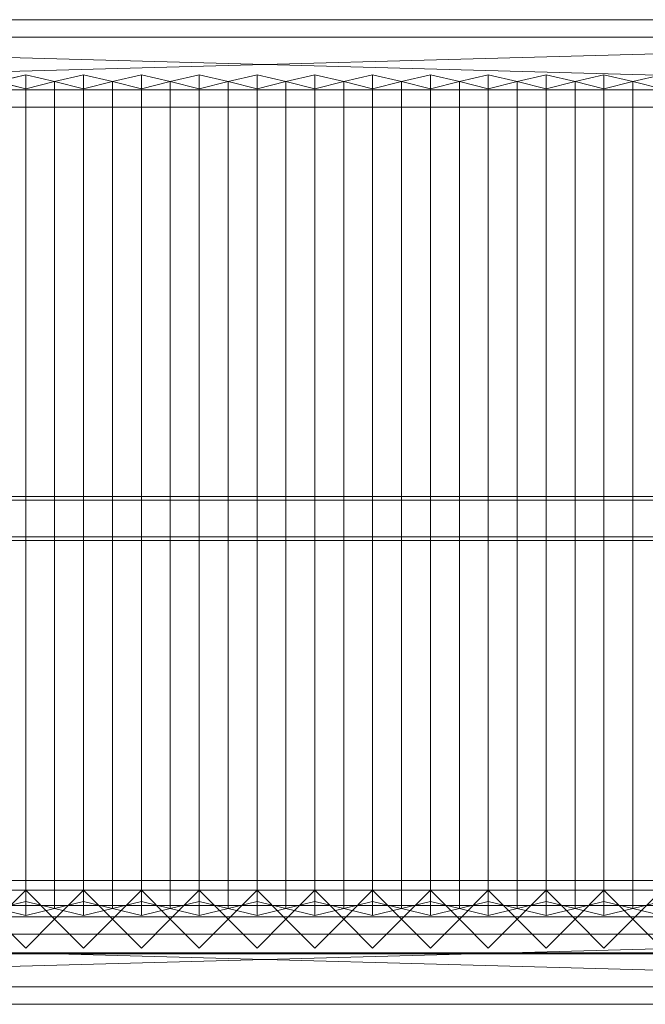
# Model space of a CAD drawing. Units: millimetres. Extents: x 2020 to 4767, y 5747 to 6769.
# Drawn here: x 3469 to 4119, y 5747 to 6769 of the extents above; entities that cross this region are included whole.
import ezdxf

# ---------------------------------------------------------------- set-up
doc = ezdxf.new("R2010")
doc.units = ezdxf.units.MM
doc.header["$LTSCALE"] = 5.08
doc.layers.add('ｽﾄｯｸﾔｰﾄﾞ2波板H014', color=7, linetype='Continuous')

msp = doc.modelspace()

# ---------------------------------------------------------------- linework, layer by layer
at = {"layer": 'ｽﾄｯｸﾔｰﾄﾞ2波板H014', "color": 7, "linetype": 'Continuous', "lineweight": 15, "invisible_edges": 8}
for points in [[(4766.7, 6768.9, 2952.1), (2019.7, 6768.9, 2952.1), (2019.7, 6768.9, 2952.1)], [(4766.7, 6750.8, 3024.8), (2019.7, 6750.8, 3024.8), (2019.7, 6750.8, 3024.8)], [(3475.7, 6711.8, 2935.9), (3445.7, 6704.6, 2965), (3445.7, 6704.6, 2965)], [(3445.7, 6704.6, 2965), (3475.7, 6697.3, 2994.1), (3475.7, 6697.3, 2994.1)], [(3475.7, 5853.8, 2721.9), (3475.7, 6711.8, 2935.9), (3475.7, 6711.8, 2935.9)], [(3505.7, 6704.6, 2965), (3475.7, 6711.8, 2935.9), (3475.7, 6711.8, 2935.9)], [(3475.7, 6697.3, 2994.1), (3505.7, 6704.6, 2965), (3505.7, 6704.6, 2965)], [(3535.7, 6711.8, 2935.9), (3505.7, 6704.6, 2965), (3505.7, 6704.6, 2965)], [(3505.7, 5846.6, 2751), (3505.7, 6704.6, 2965), (3505.7, 6704.6, 2965)], [(3505.7, 6704.6, 2965), (3535.7, 6697.3, 2994.1), (3535.7, 6697.3, 2994.1)], [(3505.7, 5846.6, 2751), (3505.7, 6704.6, 2965), (3505.7, 6704.6, 2965)], [(3535.7, 5853.8, 2721.9), (3535.7, 6711.8, 2935.9), (3535.7, 6711.8, 2935.9)], [(3565.7, 6704.6, 2965), (3535.7, 6711.8, 2935.9), (3535.7, 6711.8, 2935.9)], [(3535.7, 6697.3, 2994.1), (3565.7, 6704.6, 2965), (3565.7, 6704.6, 2965)], [(3595.7, 6711.8, 2935.9), (3565.7, 6704.6, 2965), (3565.7, 6704.6, 2965)], [(3565.7, 5846.6, 2751), (3565.7, 6704.6, 2965), (3565.7, 6704.6, 2965)], [(3565.7, 6704.6, 2965), (3595.7, 6697.3, 2994.1), (3595.7, 6697.3, 2994.1)], [(3565.7, 5846.6, 2751), (3565.7, 6704.6, 2965), (3565.7, 6704.6, 2965)], [(3595.7, 5853.8, 2721.9), (3595.7, 6711.8, 2935.9), (3595.7, 6711.8, 2935.9)], [(3625.7, 6704.6, 2965), (3595.7, 6711.8, 2935.9), (3595.7, 6711.8, 2935.9)], [(3595.7, 6697.3, 2994.1), (3625.7, 6704.6, 2965), (3625.7, 6704.6, 2965)], [(3655.7, 6711.8, 2935.9), (3625.7, 6704.6, 2965), (3625.7, 6704.6, 2965)], [(3625.7, 5846.6, 2751), (3625.7, 6704.6, 2965), (3625.7, 6704.6, 2965)], [(3625.7, 6704.6, 2965), (3655.7, 6697.3, 2994.1), (3655.7, 6697.3, 2994.1)], [(3625.7, 5846.6, 2751), (3625.7, 6704.6, 2965), (3625.7, 6704.6, 2965)], [(3655.7, 5853.8, 2721.9), (3655.7, 6711.8, 2935.9), (3655.7, 6711.8, 2935.9)], [(3685.7, 6704.6, 2965), (3655.7, 6711.8, 2935.9), (3655.7, 6711.8, 2935.9)], [(3655.7, 6697.3, 2994.1), (3685.7, 6704.6, 2965), (3685.7, 6704.6, 2965)], [(3715.7, 6711.8, 2935.9), (3685.7, 6704.6, 2965), (3685.7, 6704.6, 2965)], [(3685.7, 5846.6, 2751), (3685.7, 6704.6, 2965), (3685.7, 6704.6, 2965)], [(3685.7, 6704.6, 2965), (3715.7, 6697.3, 2994.1), (3715.7, 6697.3, 2994.1)], [(3685.7, 5846.6, 2751), (3685.7, 6704.6, 2965), (3685.7, 6704.6, 2965)], [(3715.7, 5853.8, 2721.9), (3715.7, 6711.8, 2935.9), (3715.7, 6711.8, 2935.9)], [(3745.7, 6704.6, 2965), (3715.7, 6711.8, 2935.9), (3715.7, 6711.8, 2935.9)], [(3715.7, 6697.3, 2994.1), (3745.7, 6704.6, 2965), (3745.7, 6704.6, 2965)], [(3775.7, 6711.8, 2935.9), (3745.7, 6704.6, 2965), (3745.7, 6704.6, 2965)], [(3745.7, 5846.6, 2751), (3745.7, 6704.6, 2965), (3745.7, 6704.6, 2965)], [(3745.7, 6704.6, 2965), (3775.7, 6697.3, 2994.1), (3775.7, 6697.3, 2994.1)], [(3745.7, 5846.6, 2751), (3745.7, 6704.6, 2965), (3745.7, 6704.6, 2965)], [(3775.7, 5853.8, 2721.9), (3775.7, 6711.8, 2935.9), (3775.7, 6711.8, 2935.9)], [(3805.7, 6704.6, 2965), (3775.7, 6711.8, 2935.9), (3775.7, 6711.8, 2935.9)], [(3775.7, 6697.3, 2994.1), (3805.7, 6704.6, 2965), (3805.7, 6704.6, 2965)], [(3835.7, 6711.8, 2935.9), (3805.7, 6704.6, 2965), (3805.7, 6704.6, 2965)], [(3805.7, 5846.6, 2751), (3805.7, 6704.6, 2965), (3805.7, 6704.6, 2965)], [(3805.7, 6704.6, 2965), (3835.7, 6697.3, 2994.1), (3835.7, 6697.3, 2994.1)], [(3805.7, 5846.6, 2751), (3805.7, 6704.6, 2965), (3805.7, 6704.6, 2965)], [(3835.7, 5853.8, 2721.9), (3835.7, 6711.8, 2935.9), (3835.7, 6711.8, 2935.9)], [(3865.7, 6704.6, 2965), (3835.7, 6711.8, 2935.9), (3835.7, 6711.8, 2935.9)], [(3835.7, 6697.3, 2994.1), (3865.7, 6704.6, 2965), (3865.7, 6704.6, 2965)], [(3895.7, 6711.8, 2935.9), (3865.7, 6704.6, 2965), (3865.7, 6704.6, 2965)], [(3865.7, 5846.6, 2751), (3865.7, 6704.6, 2965), (3865.7, 6704.6, 2965)], [(3865.7, 6704.6, 2965), (3895.7, 6697.3, 2994.1), (3895.7, 6697.3, 2994.1)], [(3865.7, 5846.6, 2751), (3865.7, 6704.6, 2965), (3865.7, 6704.6, 2965)], [(3895.7, 5853.8, 2721.9), (3895.7, 6711.8, 2935.9), (3895.7, 6711.8, 2935.9)], [(3925.7, 6704.6, 2965), (3895.7, 6711.8, 2935.9), (3895.7, 6711.8, 2935.9)], [(3895.7, 6697.3, 2994.1), (3925.7, 6704.6, 2965), (3925.7, 6704.6, 2965)], [(3955.7, 6711.8, 2935.9), (3925.7, 6704.6, 2965), (3925.7, 6704.6, 2965)], [(3925.7, 5846.6, 2751), (3925.7, 6704.6, 2965), (3925.7, 6704.6, 2965)], [(3925.7, 6704.6, 2965), (3955.7, 6697.3, 2994.1), (3955.7, 6697.3, 2994.1)], [(3925.7, 5846.6, 2751), (3925.7, 6704.6, 2965), (3925.7, 6704.6, 2965)], [(3955.7, 5853.8, 2721.9), (3955.7, 6711.8, 2935.9), (3955.7, 6711.8, 2935.9)], [(3985.7, 6704.6, 2965), (3955.7, 6711.8, 2935.9), (3955.7, 6711.8, 2935.9)], [(3955.7, 6697.3, 2994.1), (3985.7, 6704.6, 2965), (3985.7, 6704.6, 2965)], [(4015.7, 6711.8, 2935.9), (3985.7, 6704.6, 2965), (3985.7, 6704.6, 2965)], [(3985.7, 5846.6, 2751), (3985.7, 6704.6, 2965), (3985.7, 6704.6, 2965)], [(3985.7, 6704.6, 2965), (4015.7, 6697.3, 2994.1), (4015.7, 6697.3, 2994.1)], [(3985.7, 5846.6, 2751), (3985.7, 6704.6, 2965), (3985.7, 6704.6, 2965)], [(4015.7, 5853.8, 2721.9), (4015.7, 6711.8, 2935.9), (4015.7, 6711.8, 2935.9)], [(4045.7, 6704.6, 2965), (4015.7, 6711.8, 2935.9), (4015.7, 6711.8, 2935.9)], [(4015.7, 6697.3, 2994.1), (4045.7, 6704.6, 2965), (4045.7, 6704.6, 2965)], [(4075.7, 6711.8, 2935.9), (4045.7, 6704.6, 2965), (4045.7, 6704.6, 2965)], [(4045.7, 5846.6, 2751), (4045.7, 6704.6, 2965), (4045.7, 6704.6, 2965)], [(4045.7, 6704.6, 2965), (4075.7, 6697.3, 2994.1), (4075.7, 6697.3, 2994.1)], [(4045.7, 5846.6, 2751), (4045.7, 6704.6, 2965), (4045.7, 6704.6, 2965)], [(4075.7, 5853.8, 2721.9), (4075.7, 6711.8, 2935.9), (4075.7, 6711.8, 2935.9)], [(4105.7, 6704.6, 2965), (4075.7, 6711.8, 2935.9), (4075.7, 6711.8, 2935.9)], [(4075.7, 6697.3, 2994.1), (4105.7, 6704.6, 2965), (4105.7, 6704.6, 2965)], [(4135.7, 6711.8, 2935.9), (4105.7, 6704.6, 2965), (4105.7, 6704.6, 2965)], [(4105.7, 5846.6, 2751), (4105.7, 6704.6, 2965), (4105.7, 6704.6, 2965)], [(4105.7, 6704.6, 2965), (4135.7, 6697.3, 2994.1), (4135.7, 6697.3, 2994.1)], [(4105.7, 5846.6, 2751), (4105.7, 6704.6, 2965), (4105.7, 6704.6, 2965)], [(2095.7, 6696.1, 2933.9), (4690.7, 6696.1, 2933.9), (4690.7, 6696.1, 2933.9)], [(3475.7, 5839.3, 2780.1), (3475.7, 6697.3, 2994.1), (3475.7, 6697.3, 2994.1)], [(3535.7, 5839.3, 2780.1), (3535.7, 6697.3, 2994.1), (3535.7, 6697.3, 2994.1)], [(3595.7, 5839.3, 2780.1), (3595.7, 6697.3, 2994.1), (3595.7, 6697.3, 2994.1)], [(3655.7, 5839.3, 2780.1), (3655.7, 6697.3, 2994.1), (3655.7, 6697.3, 2994.1)], [(3715.7, 5839.3, 2780.1), (3715.7, 6697.3, 2994.1), (3715.7, 6697.3, 2994.1)], [(3775.7, 5839.3, 2780.1), (3775.7, 6697.3, 2994.1), (3775.7, 6697.3, 2994.1)], [(3835.7, 5839.3, 2780.1), (3835.7, 6697.3, 2994.1), (3835.7, 6697.3, 2994.1)], [(3895.7, 5839.3, 2780.1), (3895.7, 6697.3, 2994.1), (3895.7, 6697.3, 2994.1)], [(3955.7, 5839.3, 2780.1), (3955.7, 6697.3, 2994.1), (3955.7, 6697.3, 2994.1)], [(4015.7, 5839.3, 2780.1), (4015.7, 6697.3, 2994.1), (4015.7, 6697.3, 2994.1)], [(4075.7, 5839.3, 2780.1), (4075.7, 6697.3, 2994.1), (4075.7, 6697.3, 2994.1)], [(2095.7, 6678, 3006.7), (4690.7, 6678, 3006.7), (4690.7, 6678, 3006.7)], [(4690.7, 6274.3, 2822.3), (2095.7, 6274.3, 2822.3), (2095.7, 6274.3, 2822.3)], [(2095.7, 6270.4, 2838.1), (4690.7, 6270.4, 2838.1), (4690.7, 6270.4, 2838.1)], [(4690.7, 6232.2, 2811.8), (2095.7, 6232.2, 2811.8), (2095.7, 6232.2, 2811.8)], [(2095.7, 6228.3, 2827.6), (4690.7, 6228.3, 2827.6), (4690.7, 6228.3, 2827.6)], [(4690.7, 5875.7, 75), (2095.7, 5875.7, 75), (2095.7, 5875.7, 75)], [(4690.7, 5875.7), (2095.7, 5875.7), (2095.7, 5875.7)], [(4690.7, 5865.7, 2795.8), (2095.7, 5865.7, 2795.8), (2095.7, 5865.7, 2795.8)], [(4690.7, 5865.7, 2752.5), (2095.7, 5865.7, 2752.5), (2095.7, 5865.7, 2752.5)], [(4690.7, 5865.7, 2107.7), (2095.7, 5865.7, 2107.7), (2095.7, 5865.7, 2107.7)], [(4690.7, 5865.7, 2064.4), (2095.7, 5865.7, 2064.4), (2095.7, 5865.7, 2064.4)], [(4690.7, 5865.7, 1376.2), (2095.7, 5865.7, 1376.2), (2095.7, 5865.7, 1376.2)], [(4690.7, 5865.7, 731.5), (2095.7, 5865.7, 731.5), (2095.7, 5865.7, 731.5)], [(4690.7, 5865.7, 688.1), (2095.7, 5865.7, 688.1), (2095.7, 5865.7, 688.1)], [(4690.7, 5865.7, 1419.6), (3425.7, 5865.7, 1419.6), (3425.7, 5865.7, 1419.6)], [(3475.7, 5865.6, 2785), (3445.7, 5835.6, 2785), (3445.7, 5835.6, 2785)], [(3475.7, 5865.6), (3445.7, 5835.6), (3445.7, 5835.6)], [(3475.7, 5865.6), (3475.7, 5865.6, 2785), (3475.7, 5865.6, 2785)], [(3505.7, 5835.6, 2785), (3475.7, 5865.6, 2785), (3475.7, 5865.6, 2785)], [(3505.7, 5835.6), (3475.7, 5865.6), (3475.7, 5865.6)], [(3535.7, 5865.6, 2785), (3505.7, 5835.6, 2785), (3505.7, 5835.6, 2785)], [(3535.7, 5865.6), (3505.7, 5835.6), (3505.7, 5835.6)], [(3535.7, 5865.6), (3535.7, 5865.6, 2785), (3535.7, 5865.6, 2785)], [(3565.7, 5835.6, 2785), (3535.7, 5865.6, 2785), (3535.7, 5865.6, 2785)], [(3565.7, 5835.6), (3535.7, 5865.6), (3535.7, 5865.6)], [(3595.7, 5865.6, 2785), (3565.7, 5835.6, 2785), (3565.7, 5835.6, 2785)], [(3595.7, 5865.6), (3565.7, 5835.6), (3565.7, 5835.6)], [(3595.7, 5865.6), (3595.7, 5865.6, 2785), (3595.7, 5865.6, 2785)], [(3625.7, 5835.6, 2785), (3595.7, 5865.6, 2785), (3595.7, 5865.6, 2785)], [(3625.7, 5835.6), (3595.7, 5865.6), (3595.7, 5865.6)], [(3655.7, 5865.6, 2785), (3625.7, 5835.6, 2785), (3625.7, 5835.6, 2785)], [(3655.7, 5865.6), (3625.7, 5835.6), (3625.7, 5835.6)], [(3655.7, 5865.6), (3655.7, 5865.6, 2785), (3655.7, 5865.6, 2785)], [(3685.7, 5835.6, 2785), (3655.7, 5865.6, 2785), (3655.7, 5865.6, 2785)], [(3685.7, 5835.6), (3655.7, 5865.6), (3655.7, 5865.6)], [(3715.7, 5865.6, 2785), (3685.7, 5835.6, 2785), (3685.7, 5835.6, 2785)], [(3715.7, 5865.6), (3685.7, 5835.6), (3685.7, 5835.6)], [(3715.7, 5865.6), (3715.7, 5865.6, 2785), (3715.7, 5865.6, 2785)], [(3745.7, 5835.6, 2785), (3715.7, 5865.6, 2785), (3715.7, 5865.6, 2785)], [(3745.7, 5835.6), (3715.7, 5865.6), (3715.7, 5865.6)], [(3775.7, 5865.6, 2785), (3745.7, 5835.6, 2785), (3745.7, 5835.6, 2785)], [(3775.7, 5865.6), (3745.7, 5835.6), (3745.7, 5835.6)], [(3775.7, 5865.6), (3775.7, 5865.6, 2785), (3775.7, 5865.6, 2785)], [(3805.7, 5835.6, 2785), (3775.7, 5865.6, 2785), (3775.7, 5865.6, 2785)], [(3805.7, 5835.6), (3775.7, 5865.6), (3775.7, 5865.6)], [(3835.7, 5865.6, 2785), (3805.7, 5835.6, 2785), (3805.7, 5835.6, 2785)], [(3835.7, 5865.6), (3805.7, 5835.6), (3805.7, 5835.6)], [(3835.7, 5865.6), (3835.7, 5865.6, 2785), (3835.7, 5865.6, 2785)], [(3865.7, 5835.6, 2785), (3835.7, 5865.6, 2785), (3835.7, 5865.6, 2785)], [(3865.7, 5835.6), (3835.7, 5865.6), (3835.7, 5865.6)], [(3895.7, 5865.6, 2785), (3865.7, 5835.6, 2785), (3865.7, 5835.6, 2785)], [(3895.7, 5865.6), (3865.7, 5835.6), (3865.7, 5835.6)], [(3895.7, 5865.6), (3895.7, 5865.6, 2785), (3895.7, 5865.6, 2785)], [(3925.7, 5835.6, 2785), (3895.7, 5865.6, 2785), (3895.7, 5865.6, 2785)], [(3925.7, 5835.6), (3895.7, 5865.6), (3895.7, 5865.6)], [(3955.7, 5865.6, 2785), (3925.7, 5835.6, 2785), (3925.7, 5835.6, 2785)], [(3955.7, 5865.6), (3925.7, 5835.6), (3925.7, 5835.6)], [(3955.7, 5865.6), (3955.7, 5865.6, 2785), (3955.7, 5865.6, 2785)], [(3985.7, 5835.6, 2785), (3955.7, 5865.6, 2785), (3955.7, 5865.6, 2785)], [(3985.7, 5835.6), (3955.7, 5865.6), (3955.7, 5865.6)], [(4015.7, 5865.6, 2785), (3985.7, 5835.6, 2785), (3985.7, 5835.6, 2785)], [(4015.7, 5865.6), (3985.7, 5835.6), (3985.7, 5835.6)], [(4015.7, 5865.6), (4015.7, 5865.6, 2785), (4015.7, 5865.6, 2785)], [(4045.7, 5835.6, 2785), (4015.7, 5865.6, 2785), (4015.7, 5865.6, 2785)], [(4045.7, 5835.6), (4015.7, 5865.6), (4015.7, 5865.6)], [(4075.7, 5865.6, 2785), (4045.7, 5835.6, 2785), (4045.7, 5835.6, 2785)], [(4075.7, 5865.6), (4045.7, 5835.6), (4045.7, 5835.6)], [(4075.7, 5865.6), (4075.7, 5865.6, 2785), (4075.7, 5865.6, 2785)], [(4105.7, 5835.6, 2785), (4075.7, 5865.6, 2785), (4075.7, 5865.6, 2785)], [(4105.7, 5835.6), (4075.7, 5865.6), (4075.7, 5865.6)], [(4135.7, 5865.6, 2785), (4105.7, 5835.6, 2785), (4105.7, 5835.6, 2785)], [(4135.7, 5865.6), (4105.7, 5835.6), (4105.7, 5835.6)], [(4690.7, 5849.6, 2795), (2095.7, 5849.6, 2795), (2095.7, 5849.6, 2795)], [(4690.7, 5849.6, 2775), (2095.7, 5849.6, 2775), (2095.7, 5849.6, 2775)], [(3475.7, 5853.8, 2721.9), (3445.7, 5846.6, 2751), (3445.7, 5846.6, 2751)], [(3445.7, 5846.6, 2751), (3475.7, 5839.3, 2780.1), (3475.7, 5839.3, 2780.1)], [(3505.7, 5846.6, 2751), (3475.7, 5853.8, 2721.9), (3475.7, 5853.8, 2721.9)], [(3475.7, 5839.3, 2780.1), (3505.7, 5846.6, 2751), (3505.7, 5846.6, 2751)], [(3535.7, 5853.8, 2721.9), (3505.7, 5846.6, 2751), (3505.7, 5846.6, 2751)], [(3505.7, 5846.6, 2751), (3535.7, 5839.3, 2780.1), (3535.7, 5839.3, 2780.1)], [(3565.7, 5846.6, 2751), (3535.7, 5853.8, 2721.9), (3535.7, 5853.8, 2721.9)], [(3535.7, 5839.3, 2780.1), (3565.7, 5846.6, 2751), (3565.7, 5846.6, 2751)], [(3595.7, 5853.8, 2721.9), (3565.7, 5846.6, 2751), (3565.7, 5846.6, 2751)], [(3565.7, 5846.6, 2751), (3595.7, 5839.3, 2780.1), (3595.7, 5839.3, 2780.1)], [(3625.7, 5846.6, 2751), (3595.7, 5853.8, 2721.9), (3595.7, 5853.8, 2721.9)], [(3595.7, 5839.3, 2780.1), (3625.7, 5846.6, 2751), (3625.7, 5846.6, 2751)], [(3655.7, 5853.8, 2721.9), (3625.7, 5846.6, 2751), (3625.7, 5846.6, 2751)], [(3625.7, 5846.6, 2751), (3655.7, 5839.3, 2780.1), (3655.7, 5839.3, 2780.1)], [(3685.7, 5846.6, 2751), (3655.7, 5853.8, 2721.9), (3655.7, 5853.8, 2721.9)], [(3655.7, 5839.3, 2780.1), (3685.7, 5846.6, 2751), (3685.7, 5846.6, 2751)], [(3715.7, 5853.8, 2721.9), (3685.7, 5846.6, 2751), (3685.7, 5846.6, 2751)], [(3685.7, 5846.6, 2751), (3715.7, 5839.3, 2780.1), (3715.7, 5839.3, 2780.1)], [(3745.7, 5846.6, 2751), (3715.7, 5853.8, 2721.9), (3715.7, 5853.8, 2721.9)], [(3715.7, 5839.3, 2780.1), (3745.7, 5846.6, 2751), (3745.7, 5846.6, 2751)], [(3775.7, 5853.8, 2721.9), (3745.7, 5846.6, 2751), (3745.7, 5846.6, 2751)], [(3745.7, 5846.6, 2751), (3775.7, 5839.3, 2780.1), (3775.7, 5839.3, 2780.1)], [(3805.7, 5846.6, 2751), (3775.7, 5853.8, 2721.9), (3775.7, 5853.8, 2721.9)], [(3775.7, 5839.3, 2780.1), (3805.7, 5846.6, 2751), (3805.7, 5846.6, 2751)], [(3835.7, 5853.8, 2721.9), (3805.7, 5846.6, 2751), (3805.7, 5846.6, 2751)], [(3805.7, 5846.6, 2751), (3835.7, 5839.3, 2780.1), (3835.7, 5839.3, 2780.1)], [(3865.7, 5846.6, 2751), (3835.7, 5853.8, 2721.9), (3835.7, 5853.8, 2721.9)], [(3835.7, 5839.3, 2780.1), (3865.7, 5846.6, 2751), (3865.7, 5846.6, 2751)], [(3895.7, 5853.8, 2721.9), (3865.7, 5846.6, 2751), (3865.7, 5846.6, 2751)], [(3865.7, 5846.6, 2751), (3895.7, 5839.3, 2780.1), (3895.7, 5839.3, 2780.1)], [(3925.7, 5846.6, 2751), (3895.7, 5853.8, 2721.9), (3895.7, 5853.8, 2721.9)], [(3895.7, 5839.3, 2780.1), (3925.7, 5846.6, 2751), (3925.7, 5846.6, 2751)], [(3955.7, 5853.8, 2721.9), (3925.7, 5846.6, 2751), (3925.7, 5846.6, 2751)], [(3925.7, 5846.6, 2751), (3955.7, 5839.3, 2780.1), (3955.7, 5839.3, 2780.1)], [(3985.7, 5846.6, 2751), (3955.7, 5853.8, 2721.9), (3955.7, 5853.8, 2721.9)], [(3955.7, 5839.3, 2780.1), (3985.7, 5846.6, 2751), (3985.7, 5846.6, 2751)], [(4015.7, 5853.8, 2721.9), (3985.7, 5846.6, 2751), (3985.7, 5846.6, 2751)], [(3985.7, 5846.6, 2751), (4015.7, 5839.3, 2780.1), (4015.7, 5839.3, 2780.1)], [(4045.7, 5846.6, 2751), (4015.7, 5853.8, 2721.9), (4015.7, 5853.8, 2721.9)], [(4015.7, 5839.3, 2780.1), (4045.7, 5846.6, 2751), (4045.7, 5846.6, 2751)], [(4075.7, 5853.8, 2721.9), (4045.7, 5846.6, 2751), (4045.7, 5846.6, 2751)], [(4045.7, 5846.6, 2751), (4075.7, 5839.3, 2780.1), (4075.7, 5839.3, 2780.1)], [(4105.7, 5846.6, 2751), (4075.7, 5853.8, 2721.9), (4075.7, 5853.8, 2721.9)], [(4075.7, 5839.3, 2780.1), (4105.7, 5846.6, 2751), (4105.7, 5846.6, 2751)], [(4135.7, 5853.8, 2721.9), (4105.7, 5846.6, 2751), (4105.7, 5846.6, 2751)], [(4105.7, 5846.6, 2751), (4135.7, 5839.3, 2780.1), (4135.7, 5839.3, 2780.1)], [(4690.7, 5838.1, 2720), (2095.7, 5838.1, 2720), (2095.7, 5838.1, 2720)], [(3445.7, 5835.6, 2785), (3475.7, 5805.6, 2785), (3475.7, 5805.6, 2785)], [(3445.7, 5835.6), (3475.7, 5805.6), (3475.7, 5805.6)], [(3475.7, 5805.6, 2785), (3505.7, 5835.6, 2785), (3505.7, 5835.6, 2785)], [(3475.7, 5805.6), (3505.7, 5835.6), (3505.7, 5835.6)], [(3505.7, 5835.6), (3505.7, 5835.6, 2785), (3505.7, 5835.6, 2785)], [(3505.7, 5835.6, 2785), (3535.7, 5805.6, 2785), (3535.7, 5805.6, 2785)], [(3505.7, 5835.6), (3535.7, 5805.6), (3535.7, 5805.6)], [(3505.7, 5835.6), (3505.7, 5835.6, 2785), (3505.7, 5835.6, 2785)], [(3535.7, 5805.6, 2785), (3565.7, 5835.6, 2785), (3565.7, 5835.6, 2785)], [(3535.7, 5805.6), (3565.7, 5835.6), (3565.7, 5835.6)], [(3565.7, 5835.6), (3565.7, 5835.6, 2785), (3565.7, 5835.6, 2785)], [(3565.7, 5835.6, 2785), (3595.7, 5805.6, 2785), (3595.7, 5805.6, 2785)], [(3565.7, 5835.6), (3595.7, 5805.6), (3595.7, 5805.6)], [(3565.7, 5835.6), (3565.7, 5835.6, 2785), (3565.7, 5835.6, 2785)], [(3595.7, 5805.6, 2785), (3625.7, 5835.6, 2785), (3625.7, 5835.6, 2785)], [(3595.7, 5805.6), (3625.7, 5835.6), (3625.7, 5835.6)], [(3625.7, 5835.6), (3625.7, 5835.6, 2785), (3625.7, 5835.6, 2785)], [(3625.7, 5835.6, 2785), (3655.7, 5805.6, 2785), (3655.7, 5805.6, 2785)], [(3625.7, 5835.6), (3655.7, 5805.6), (3655.7, 5805.6)], [(3625.7, 5835.6), (3625.7, 5835.6, 2785), (3625.7, 5835.6, 2785)], [(3655.7, 5805.6, 2785), (3685.7, 5835.6, 2785), (3685.7, 5835.6, 2785)], [(3655.7, 5805.6), (3685.7, 5835.6), (3685.7, 5835.6)], [(3685.7, 5835.6), (3685.7, 5835.6, 2785), (3685.7, 5835.6, 2785)], [(3685.7, 5835.6, 2785), (3715.7, 5805.6, 2785), (3715.7, 5805.6, 2785)], [(3685.7, 5835.6), (3715.7, 5805.6), (3715.7, 5805.6)], [(3685.7, 5835.6), (3685.7, 5835.6, 2785), (3685.7, 5835.6, 2785)], [(3715.7, 5805.6, 2785), (3745.7, 5835.6, 2785), (3745.7, 5835.6, 2785)], [(3715.7, 5805.6), (3745.7, 5835.6), (3745.7, 5835.6)], [(3745.7, 5835.6), (3745.7, 5835.6, 2785), (3745.7, 5835.6, 2785)], [(3745.7, 5835.6, 2785), (3775.7, 5805.6, 2785), (3775.7, 5805.6, 2785)], [(3745.7, 5835.6), (3775.7, 5805.6), (3775.7, 5805.6)], [(3745.7, 5835.6), (3745.7, 5835.6, 2785), (3745.7, 5835.6, 2785)], [(3775.7, 5805.6, 2785), (3805.7, 5835.6, 2785), (3805.7, 5835.6, 2785)], [(3775.7, 5805.6), (3805.7, 5835.6), (3805.7, 5835.6)], [(3805.7, 5835.6), (3805.7, 5835.6, 2785), (3805.7, 5835.6, 2785)], [(3805.7, 5835.6, 2785), (3835.7, 5805.6, 2785), (3835.7, 5805.6, 2785)], [(3805.7, 5835.6), (3835.7, 5805.6), (3835.7, 5805.6)], [(3805.7, 5835.6), (3805.7, 5835.6, 2785), (3805.7, 5835.6, 2785)], [(3835.7, 5805.6, 2785), (3865.7, 5835.6, 2785), (3865.7, 5835.6, 2785)], [(3835.7, 5805.6), (3865.7, 5835.6), (3865.7, 5835.6)], [(3865.7, 5835.6), (3865.7, 5835.6, 2785), (3865.7, 5835.6, 2785)], [(3865.7, 5835.6, 2785), (3895.7, 5805.6, 2785), (3895.7, 5805.6, 2785)], [(3865.7, 5835.6), (3895.7, 5805.6), (3895.7, 5805.6)], [(3865.7, 5835.6), (3865.7, 5835.6, 2785), (3865.7, 5835.6, 2785)], [(3895.7, 5805.6, 2785), (3925.7, 5835.6, 2785), (3925.7, 5835.6, 2785)], [(3895.7, 5805.6), (3925.7, 5835.6), (3925.7, 5835.6)], [(3925.7, 5835.6), (3925.7, 5835.6, 2785), (3925.7, 5835.6, 2785)], [(3925.7, 5835.6, 2785), (3955.7, 5805.6, 2785), (3955.7, 5805.6, 2785)], [(3925.7, 5835.6), (3955.7, 5805.6), (3955.7, 5805.6)], [(3925.7, 5835.6), (3925.7, 5835.6, 2785), (3925.7, 5835.6, 2785)], [(3955.7, 5805.6, 2785), (3985.7, 5835.6, 2785), (3985.7, 5835.6, 2785)], [(3955.7, 5805.6), (3985.7, 5835.6), (3985.7, 5835.6)], [(3985.7, 5835.6), (3985.7, 5835.6, 2785), (3985.7, 5835.6, 2785)], [(3985.7, 5835.6, 2785), (4015.7, 5805.6, 2785), (4015.7, 5805.6, 2785)], [(3985.7, 5835.6), (4015.7, 5805.6), (4015.7, 5805.6)], [(3985.7, 5835.6), (3985.7, 5835.6, 2785), (3985.7, 5835.6, 2785)], [(4015.7, 5805.6, 2785), (4045.7, 5835.6, 2785), (4045.7, 5835.6, 2785)], [(4015.7, 5805.6), (4045.7, 5835.6), (4045.7, 5835.6)], [(4045.7, 5835.6), (4045.7, 5835.6, 2785), (4045.7, 5835.6, 2785)], [(4045.7, 5835.6, 2785), (4075.7, 5805.6, 2785), (4075.7, 5805.6, 2785)], [(4045.7, 5835.6), (4075.7, 5805.6), (4075.7, 5805.6)], [(4045.7, 5835.6), (4045.7, 5835.6, 2785), (4045.7, 5835.6, 2785)], [(4075.7, 5805.6, 2785), (4105.7, 5835.6, 2785), (4105.7, 5835.6, 2785)], [(4075.7, 5805.6), (4105.7, 5835.6), (4105.7, 5835.6)], [(4105.7, 5835.6), (4105.7, 5835.6, 2785), (4105.7, 5835.6, 2785)], [(4105.7, 5835.6, 2785), (4135.7, 5805.6, 2785), (4135.7, 5805.6, 2785)], [(4105.7, 5835.6), (4135.7, 5805.6), (4135.7, 5805.6)], [(4105.7, 5835.6), (4105.7, 5835.6, 2785), (4105.7, 5835.6, 2785)], [(4690.7, 5820, 2792.8), (2095.7, 5820, 2792.8), (2095.7, 5820, 2792.8)], [(3475.7, 5805.6), (3475.7, 5805.6, 2785), (3475.7, 5805.6, 2785)], [(3535.7, 5805.6), (3535.7, 5805.6, 2785), (3535.7, 5805.6, 2785)], [(3595.7, 5805.6), (3595.7, 5805.6, 2785), (3595.7, 5805.6, 2785)], [(3655.7, 5805.6), (3655.7, 5805.6, 2785), (3655.7, 5805.6, 2785)], [(3715.7, 5805.6), (3715.7, 5805.6, 2785), (3715.7, 5805.6, 2785)], [(3775.7, 5805.6), (3775.7, 5805.6, 2785), (3775.7, 5805.6, 2785)], [(3835.7, 5805.6), (3835.7, 5805.6, 2785), (3835.7, 5805.6, 2785)], [(3895.7, 5805.6), (3895.7, 5805.6, 2785), (3895.7, 5805.6, 2785)], [(3955.7, 5805.6), (3955.7, 5805.6, 2785), (3955.7, 5805.6, 2785)], [(4015.7, 5805.6), (4015.7, 5805.6, 2785), (4015.7, 5805.6, 2785)], [(4075.7, 5805.6), (4075.7, 5805.6, 2785), (4075.7, 5805.6, 2785)], [(2095.7, 5800.7, 2795.8), (4690.7, 5800.7, 2795.8), (4690.7, 5800.7, 2795.8)], [(2095.7, 5800.7, 2752.5), (4690.7, 5800.7, 2752.5), (4690.7, 5800.7, 2752.5)], [(2095.7, 5800.7, 2107.7), (4690.7, 5800.7, 2107.7), (4690.7, 5800.7, 2107.7)], [(2095.7, 5800.7, 2064.4), (4690.7, 5800.7, 2064.4), (4690.7, 5800.7, 2064.4)], [(2095.7, 5800.7, 1376.2), (4690.7, 5800.7, 1376.2), (4690.7, 5800.7, 1376.2)], [(2095.7, 5800.7, 731.5), (4690.7, 5800.7, 731.5), (4690.7, 5800.7, 731.5)], [(2095.7, 5800.7, 688.1), (4690.7, 5800.7, 688.1), (4690.7, 5800.7, 688.1)], [(2095.7, 5800.7, 75), (4690.7, 5800.7, 75), (4690.7, 5800.7, 75)], [(2095.7, 5800.7), (4690.7, 5800.7), (4690.7, 5800.7)], [(2095.7, 5799.6, 2795), (4690.7, 5799.6, 2795), (4690.7, 5799.6, 2795)], [(2095.7, 5799.6, 2775), (4690.7, 5799.6, 2775), (4690.7, 5799.6, 2775)], [(3425.7, 5800.7, 1419.6), (4690.7, 5800.7, 1419.6), (4690.7, 5800.7, 1419.6)], [(2019.7, 5765.3, 2701.9), (4766.7, 5765.3, 2701.9), (4766.7, 5765.3, 2701.9)], [(2019.7, 5747.2, 2774.6), (4766.7, 5747.2, 2774.6), (4766.7, 5747.2, 2774.6)]]:
    msp.add_3dface(points, dxfattribs=at)
at = {"layer": 'ｽﾄｯｸﾔｰﾄﾞ2波板H014', "color": 7, "linetype": 'Continuous', "lineweight": 15}
for points in [[(4766.7, 6768.9, 2952.1), (2019.7, 6768.9, 2952.1), (2019.7, 6750.8, 3024.8), (4766.7, 6750.8, 3024.8)], [(4690.7, 6696.1, 2933.9), (2095.7, 6696.1, 2933.9), (2019.7, 6768.9, 2952.1)], [(4690.7, 6696.1, 2933.9), (2019.7, 6768.9, 2952.1), (4766.7, 6768.9, 2952.1)], [(2095.7, 6678, 3006.7), (4766.7, 6750.8, 3024.8), (2019.7, 6750.8, 3024.8)], [(2095.7, 6678, 3006.7), (4690.7, 6678, 3006.7), (4766.7, 6750.8, 3024.8)], [(3475.7, 6697.3, 2994.1), (3505.7, 6704.6, 2965), (3475.7, 6711.8, 2935.9), (3445.7, 6704.6, 2965)], [(3475.7, 5853.8, 2721.9), (3445.7, 5846.6, 2751), (3445.7, 6704.6, 2965), (3475.7, 6711.8, 2935.9)], [(3445.7, 5846.6, 2751), (3475.7, 5839.3, 2780.1), (3475.7, 6697.3, 2994.1), (3445.7, 6704.6, 2965)], [(3505.7, 5846.6, 2751), (3475.7, 5853.8, 2721.9), (3475.7, 6711.8, 2935.9), (3505.7, 6704.6, 2965)], [(3475.7, 5839.3, 2780.1), (3505.7, 5846.6, 2751), (3505.7, 6704.6, 2965), (3475.7, 6697.3, 2994.1)], [(3535.7, 6697.3, 2994.1), (3565.7, 6704.6, 2965), (3535.7, 6711.8, 2935.9), (3505.7, 6704.6, 2965)], [(3535.7, 5853.8, 2721.9), (3505.7, 5846.6, 2751), (3505.7, 6704.6, 2965), (3535.7, 6711.8, 2935.9)], [(3505.7, 5846.6, 2751), (3535.7, 5839.3, 2780.1), (3535.7, 6697.3, 2994.1), (3505.7, 6704.6, 2965)], [(3565.7, 5846.6, 2751), (3535.7, 5853.8, 2721.9), (3535.7, 6711.8, 2935.9), (3565.7, 6704.6, 2965)], [(3535.7, 5839.3, 2780.1), (3565.7, 5846.6, 2751), (3565.7, 6704.6, 2965), (3535.7, 6697.3, 2994.1)], [(3595.7, 6697.3, 2994.1), (3625.7, 6704.6, 2965), (3595.7, 6711.8, 2935.9), (3565.7, 6704.6, 2965)], [(3595.7, 5853.8, 2721.9), (3565.7, 5846.6, 2751), (3565.7, 6704.6, 2965), (3595.7, 6711.8, 2935.9)], [(3565.7, 5846.6, 2751), (3595.7, 5839.3, 2780.1), (3595.7, 6697.3, 2994.1), (3565.7, 6704.6, 2965)], [(3625.7, 5846.6, 2751), (3595.7, 5853.8, 2721.9), (3595.7, 6711.8, 2935.9), (3625.7, 6704.6, 2965)], [(3595.7, 5839.3, 2780.1), (3625.7, 5846.6, 2751), (3625.7, 6704.6, 2965), (3595.7, 6697.3, 2994.1)], [(3655.7, 6697.3, 2994.1), (3685.7, 6704.6, 2965), (3655.7, 6711.8, 2935.9), (3625.7, 6704.6, 2965)], [(3655.7, 5853.8, 2721.9), (3625.7, 5846.6, 2751), (3625.7, 6704.6, 2965), (3655.7, 6711.8, 2935.9)], [(3625.7, 5846.6, 2751), (3655.7, 5839.3, 2780.1), (3655.7, 6697.3, 2994.1), (3625.7, 6704.6, 2965)], [(3685.7, 5846.6, 2751), (3655.7, 5853.8, 2721.9), (3655.7, 6711.8, 2935.9), (3685.7, 6704.6, 2965)], [(3655.7, 5839.3, 2780.1), (3685.7, 5846.6, 2751), (3685.7, 6704.6, 2965), (3655.7, 6697.3, 2994.1)], [(3715.7, 6697.3, 2994.1), (3745.7, 6704.6, 2965), (3715.7, 6711.8, 2935.9), (3685.7, 6704.6, 2965)], [(3715.7, 5853.8, 2721.9), (3685.7, 5846.6, 2751), (3685.7, 6704.6, 2965), (3715.7, 6711.8, 2935.9)], [(3685.7, 5846.6, 2751), (3715.7, 5839.3, 2780.1), (3715.7, 6697.3, 2994.1), (3685.7, 6704.6, 2965)], [(3745.7, 5846.6, 2751), (3715.7, 5853.8, 2721.9), (3715.7, 6711.8, 2935.9), (3745.7, 6704.6, 2965)], [(3715.7, 5839.3, 2780.1), (3745.7, 5846.6, 2751), (3745.7, 6704.6, 2965), (3715.7, 6697.3, 2994.1)], [(3775.7, 6697.3, 2994.1), (3805.7, 6704.6, 2965), (3775.7, 6711.8, 2935.9), (3745.7, 6704.6, 2965)], [(3775.7, 5853.8, 2721.9), (3745.7, 5846.6, 2751), (3745.7, 6704.6, 2965), (3775.7, 6711.8, 2935.9)], [(3745.7, 5846.6, 2751), (3775.7, 5839.3, 2780.1), (3775.7, 6697.3, 2994.1), (3745.7, 6704.6, 2965)], [(3805.7, 5846.6, 2751), (3775.7, 5853.8, 2721.9), (3775.7, 6711.8, 2935.9), (3805.7, 6704.6, 2965)], [(3775.7, 5839.3, 2780.1), (3805.7, 5846.6, 2751), (3805.7, 6704.6, 2965), (3775.7, 6697.3, 2994.1)], [(3835.7, 6697.3, 2994.1), (3865.7, 6704.6, 2965), (3835.7, 6711.8, 2935.9), (3805.7, 6704.6, 2965)], [(3835.7, 5853.8, 2721.9), (3805.7, 5846.6, 2751), (3805.7, 6704.6, 2965), (3835.7, 6711.8, 2935.9)], [(3805.7, 5846.6, 2751), (3835.7, 5839.3, 2780.1), (3835.7, 6697.3, 2994.1), (3805.7, 6704.6, 2965)], [(3865.7, 5846.6, 2751), (3835.7, 5853.8, 2721.9), (3835.7, 6711.8, 2935.9), (3865.7, 6704.6, 2965)], [(3835.7, 5839.3, 2780.1), (3865.7, 5846.6, 2751), (3865.7, 6704.6, 2965), (3835.7, 6697.3, 2994.1)], [(3895.7, 6697.3, 2994.1), (3925.7, 6704.6, 2965), (3895.7, 6711.8, 2935.9), (3865.7, 6704.6, 2965)], [(3895.7, 5853.8, 2721.9), (3865.7, 5846.6, 2751), (3865.7, 6704.6, 2965), (3895.7, 6711.8, 2935.9)], [(3865.7, 5846.6, 2751), (3895.7, 5839.3, 2780.1), (3895.7, 6697.3, 2994.1), (3865.7, 6704.6, 2965)], [(3925.7, 5846.6, 2751), (3895.7, 5853.8, 2721.9), (3895.7, 6711.8, 2935.9), (3925.7, 6704.6, 2965)], [(3895.7, 5839.3, 2780.1), (3925.7, 5846.6, 2751), (3925.7, 6704.6, 2965), (3895.7, 6697.3, 2994.1)], [(3955.7, 6697.3, 2994.1), (3985.7, 6704.6, 2965), (3955.7, 6711.8, 2935.9), (3925.7, 6704.6, 2965)], [(3955.7, 5853.8, 2721.9), (3925.7, 5846.6, 2751), (3925.7, 6704.6, 2965), (3955.7, 6711.8, 2935.9)], [(3925.7, 5846.6, 2751), (3955.7, 5839.3, 2780.1), (3955.7, 6697.3, 2994.1), (3925.7, 6704.6, 2965)], [(3985.7, 5846.6, 2751), (3955.7, 5853.8, 2721.9), (3955.7, 6711.8, 2935.9), (3985.7, 6704.6, 2965)], [(3955.7, 5839.3, 2780.1), (3985.7, 5846.6, 2751), (3985.7, 6704.6, 2965), (3955.7, 6697.3, 2994.1)], [(4015.7, 6697.3, 2994.1), (4045.7, 6704.6, 2965), (4015.7, 6711.8, 2935.9), (3985.7, 6704.6, 2965)], [(4015.7, 5853.8, 2721.9), (3985.7, 5846.6, 2751), (3985.7, 6704.6, 2965), (4015.7, 6711.8, 2935.9)], [(3985.7, 5846.6, 2751), (4015.7, 5839.3, 2780.1), (4015.7, 6697.3, 2994.1), (3985.7, 6704.6, 2965)], [(4045.7, 5846.6, 2751), (4015.7, 5853.8, 2721.9), (4015.7, 6711.8, 2935.9), (4045.7, 6704.6, 2965)], [(4015.7, 5839.3, 2780.1), (4045.7, 5846.6, 2751), (4045.7, 6704.6, 2965), (4015.7, 6697.3, 2994.1)], [(4075.7, 6697.3, 2994.1), (4105.7, 6704.6, 2965), (4075.7, 6711.8, 2935.9), (4045.7, 6704.6, 2965)], [(4075.7, 5853.8, 2721.9), (4045.7, 5846.6, 2751), (4045.7, 6704.6, 2965), (4075.7, 6711.8, 2935.9)], [(4045.7, 5846.6, 2751), (4075.7, 5839.3, 2780.1), (4075.7, 6697.3, 2994.1), (4045.7, 6704.6, 2965)], [(4105.7, 5846.6, 2751), (4075.7, 5853.8, 2721.9), (4075.7, 6711.8, 2935.9), (4105.7, 6704.6, 2965)], [(4075.7, 5839.3, 2780.1), (4105.7, 5846.6, 2751), (4105.7, 6704.6, 2965), (4075.7, 6697.3, 2994.1)], [(4135.7, 6697.3, 2994.1), (4165.7, 6704.6, 2965), (4135.7, 6711.8, 2935.9), (4105.7, 6704.6, 2965)], [(4135.7, 5853.8, 2721.9), (4105.7, 5846.6, 2751), (4105.7, 6704.6, 2965), (4135.7, 6711.8, 2935.9)], [(4105.7, 5846.6, 2751), (4135.7, 5839.3, 2780.1), (4135.7, 6697.3, 2994.1), (4105.7, 6704.6, 2965)], [(2095.7, 6696.1, 2933.9), (4690.7, 6696.1, 2933.9), (4690.7, 6678, 3006.7), (2095.7, 6678, 3006.7)], [(2095.7, 6270.4, 2838.1), (4690.7, 6270.4, 2838.1), (4690.7, 6274.3, 2822.3), (2095.7, 6274.3, 2822.3)], [(4690.7, 6232.2, 2811.8), (2095.7, 6232.2, 2811.8), (2095.7, 6274.3, 2822.3), (4690.7, 6274.3, 2822.3)], [(2095.7, 6228.3, 2827.6), (4690.7, 6228.3, 2827.6), (4690.7, 6270.4, 2838.1), (2095.7, 6270.4, 2838.1)], [(4690.7, 6228.3, 2827.6), (2095.7, 6228.3, 2827.6), (2095.7, 6232.2, 2811.8), (4690.7, 6232.2, 2811.8)], [(4690.7, 5800.7), (2095.7, 5800.7), (2095.7, 5875.7), (4690.7, 5875.7)], [(2095.7, 5800.7, 75), (4690.7, 5800.7, 75), (4690.7, 5875.7, 75), (2095.7, 5875.7, 75)], [(4690.7, 5875.7), (2095.7, 5875.7), (2095.7, 5875.7, 75), (4690.7, 5875.7, 75)], [(4690.7, 5800.7, 2752.5), (2095.7, 5800.7, 2752.5), (2095.7, 5865.7, 2752.5), (4690.7, 5865.7, 2752.5)], [(2095.7, 5800.7, 2795.8), (4690.7, 5800.7, 2795.8), (4690.7, 5865.7, 2795.8), (2095.7, 5865.7, 2795.8)], [(4690.7, 5865.7, 2752.5), (2095.7, 5865.7, 2752.5), (2095.7, 5865.7, 2795.8), (4690.7, 5865.7, 2795.8)], [(4690.7, 5800.7, 2064.4), (2095.7, 5800.7, 2064.4), (2095.7, 5865.7, 2064.4), (4690.7, 5865.7, 2064.4)], [(2095.7, 5800.7, 2107.7), (4690.7, 5800.7, 2107.7), (4690.7, 5865.7, 2107.7), (2095.7, 5865.7, 2107.7)], [(4690.7, 5865.7, 2064.4), (2095.7, 5865.7, 2064.4), (2095.7, 5865.7, 2107.7), (4690.7, 5865.7, 2107.7)], [(4690.7, 5800.7, 1376.2), (2095.7, 5800.7, 1376.2), (2095.7, 5865.7, 1376.2), (4690.7, 5865.7, 1376.2)], [(2095.7, 5865.7, 1376.2), (3425.7, 5865.7, 1408.7), (4690.7, 5865.7, 1376.2)], [(4690.7, 5800.7, 688.1), (2095.7, 5800.7, 688.1), (2095.7, 5865.7, 688.1), (4690.7, 5865.7, 688.1)], [(2095.7, 5800.7, 731.5), (4690.7, 5800.7, 731.5), (4690.7, 5865.7, 731.5), (2095.7, 5865.7, 731.5)], [(4690.7, 5865.7, 688.1), (2095.7, 5865.7, 688.1), (2095.7, 5865.7, 731.5), (4690.7, 5865.7, 731.5)], [(4690.7, 5800.7, 1419.6), (4690.7, 5865.7, 1419.6), (3425.7, 5865.7, 1419.6), (3425.7, 5800.7, 1419.6)], [(3425.7, 5865.7, 1408.7), (3425.7, 5865.7, 1419.6), (4690.7, 5865.7, 1419.6)], [(4690.7, 5865.7, 1376.2), (3425.7, 5865.7, 1408.7), (4690.7, 5865.7, 1419.6)], [(3475.7, 5805.6), (3445.7, 5835.6), (3475.7, 5865.6), (3505.7, 5835.6)], [(3475.7, 5805.6, 2785), (3505.7, 5835.6, 2785), (3475.7, 5865.6, 2785), (3445.7, 5835.6, 2785)], [(3475.7, 5865.6), (3445.7, 5835.6), (3445.7, 5835.6, 2785), (3475.7, 5865.6, 2785)], [(3505.7, 5835.6), (3475.7, 5865.6), (3475.7, 5865.6, 2785), (3505.7, 5835.6, 2785)], [(3535.7, 5805.6), (3505.7, 5835.6), (3535.7, 5865.6), (3565.7, 5835.6)], [(3535.7, 5805.6, 2785), (3565.7, 5835.6, 2785), (3535.7, 5865.6, 2785), (3505.7, 5835.6, 2785)], [(3535.7, 5865.6), (3505.7, 5835.6), (3505.7, 5835.6, 2785), (3535.7, 5865.6, 2785)], [(3565.7, 5835.6), (3535.7, 5865.6), (3535.7, 5865.6, 2785), (3565.7, 5835.6, 2785)], [(3595.7, 5805.6), (3565.7, 5835.6), (3595.7, 5865.6), (3625.7, 5835.6)], [(3595.7, 5805.6, 2785), (3625.7, 5835.6, 2785), (3595.7, 5865.6, 2785), (3565.7, 5835.6, 2785)], [(3595.7, 5865.6), (3565.7, 5835.6), (3565.7, 5835.6, 2785), (3595.7, 5865.6, 2785)], [(3625.7, 5835.6), (3595.7, 5865.6), (3595.7, 5865.6, 2785), (3625.7, 5835.6, 2785)], [(3655.7, 5805.6), (3625.7, 5835.6), (3655.7, 5865.6), (3685.7, 5835.6)], [(3655.7, 5805.6, 2785), (3685.7, 5835.6, 2785), (3655.7, 5865.6, 2785), (3625.7, 5835.6, 2785)], [(3655.7, 5865.6), (3625.7, 5835.6), (3625.7, 5835.6, 2785), (3655.7, 5865.6, 2785)], [(3685.7, 5835.6), (3655.7, 5865.6), (3655.7, 5865.6, 2785), (3685.7, 5835.6, 2785)], [(3715.7, 5805.6), (3685.7, 5835.6), (3715.7, 5865.6), (3745.7, 5835.6)], [(3715.7, 5805.6, 2785), (3745.7, 5835.6, 2785), (3715.7, 5865.6, 2785), (3685.7, 5835.6, 2785)], [(3715.7, 5865.6), (3685.7, 5835.6), (3685.7, 5835.6, 2785), (3715.7, 5865.6, 2785)], [(3745.7, 5835.6), (3715.7, 5865.6), (3715.7, 5865.6, 2785), (3745.7, 5835.6, 2785)], [(3775.7, 5805.6), (3745.7, 5835.6), (3775.7, 5865.6), (3805.7, 5835.6)], [(3775.7, 5805.6, 2785), (3805.7, 5835.6, 2785), (3775.7, 5865.6, 2785), (3745.7, 5835.6, 2785)], [(3775.7, 5865.6), (3745.7, 5835.6), (3745.7, 5835.6, 2785), (3775.7, 5865.6, 2785)], [(3805.7, 5835.6), (3775.7, 5865.6), (3775.7, 5865.6, 2785), (3805.7, 5835.6, 2785)], [(3835.7, 5805.6), (3805.7, 5835.6), (3835.7, 5865.6), (3865.7, 5835.6)], [(3835.7, 5805.6, 2785), (3865.7, 5835.6, 2785), (3835.7, 5865.6, 2785), (3805.7, 5835.6, 2785)], [(3835.7, 5865.6), (3805.7, 5835.6), (3805.7, 5835.6, 2785), (3835.7, 5865.6, 2785)], [(3865.7, 5835.6), (3835.7, 5865.6), (3835.7, 5865.6, 2785), (3865.7, 5835.6, 2785)], [(3895.7, 5805.6), (3865.7, 5835.6), (3895.7, 5865.6), (3925.7, 5835.6)], [(3895.7, 5805.6, 2785), (3925.7, 5835.6, 2785), (3895.7, 5865.6, 2785), (3865.7, 5835.6, 2785)], [(3895.7, 5865.6), (3865.7, 5835.6), (3865.7, 5835.6, 2785), (3895.7, 5865.6, 2785)], [(3925.7, 5835.6), (3895.7, 5865.6), (3895.7, 5865.6, 2785), (3925.7, 5835.6, 2785)], [(3955.7, 5805.6), (3925.7, 5835.6), (3955.7, 5865.6), (3985.7, 5835.6)], [(3955.7, 5805.6, 2785), (3985.7, 5835.6, 2785), (3955.7, 5865.6, 2785), (3925.7, 5835.6, 2785)], [(3955.7, 5865.6), (3925.7, 5835.6), (3925.7, 5835.6, 2785), (3955.7, 5865.6, 2785)], [(3985.7, 5835.6), (3955.7, 5865.6), (3955.7, 5865.6, 2785), (3985.7, 5835.6, 2785)], [(4015.7, 5805.6), (3985.7, 5835.6), (4015.7, 5865.6), (4045.7, 5835.6)], [(4015.7, 5805.6, 2785), (4045.7, 5835.6, 2785), (4015.7, 5865.6, 2785), (3985.7, 5835.6, 2785)], [(4015.7, 5865.6), (3985.7, 5835.6), (3985.7, 5835.6, 2785), (4015.7, 5865.6, 2785)], [(4045.7, 5835.6), (4015.7, 5865.6), (4015.7, 5865.6, 2785), (4045.7, 5835.6, 2785)], [(4075.7, 5805.6), (4045.7, 5835.6), (4075.7, 5865.6), (4105.7, 5835.6)], [(4075.7, 5805.6, 2785), (4105.7, 5835.6, 2785), (4075.7, 5865.6, 2785), (4045.7, 5835.6, 2785)], [(4075.7, 5865.6), (4045.7, 5835.6), (4045.7, 5835.6, 2785), (4075.7, 5865.6, 2785)], [(4105.7, 5835.6), (4075.7, 5865.6), (4075.7, 5865.6, 2785), (4105.7, 5835.6, 2785)], [(4135.7, 5805.6), (4105.7, 5835.6), (4135.7, 5865.6), (4165.7, 5835.6)], [(4135.7, 5805.6, 2785), (4165.7, 5835.6, 2785), (4135.7, 5865.6, 2785), (4105.7, 5835.6, 2785)], [(4135.7, 5865.6), (4105.7, 5835.6), (4105.7, 5835.6, 2785), (4135.7, 5865.6, 2785)], [(4690.7, 5799.6, 2775), (2095.7, 5799.6, 2775), (2095.7, 5849.6, 2775), (4690.7, 5849.6, 2775)], [(2095.7, 5799.6, 2795), (4690.7, 5799.6, 2795), (4690.7, 5849.6, 2795), (2095.7, 5849.6, 2795)], [(4690.7, 5849.6, 2775), (2095.7, 5849.6, 2775), (2095.7, 5849.6, 2795), (4690.7, 5849.6, 2795)], [(3475.7, 5839.3, 2780.1), (3445.7, 5846.6, 2751), (3475.7, 5853.8, 2721.9), (3505.7, 5846.6, 2751)], [(3535.7, 5839.3, 2780.1), (3505.7, 5846.6, 2751), (3535.7, 5853.8, 2721.9), (3565.7, 5846.6, 2751)], [(3595.7, 5839.3, 2780.1), (3565.7, 5846.6, 2751), (3595.7, 5853.8, 2721.9), (3625.7, 5846.6, 2751)], [(3655.7, 5839.3, 2780.1), (3625.7, 5846.6, 2751), (3655.7, 5853.8, 2721.9), (3685.7, 5846.6, 2751)], [(3715.7, 5839.3, 2780.1), (3685.7, 5846.6, 2751), (3715.7, 5853.8, 2721.9), (3745.7, 5846.6, 2751)], [(3775.7, 5839.3, 2780.1), (3745.7, 5846.6, 2751), (3775.7, 5853.8, 2721.9), (3805.7, 5846.6, 2751)], [(3835.7, 5839.3, 2780.1), (3805.7, 5846.6, 2751), (3835.7, 5853.8, 2721.9), (3865.7, 5846.6, 2751)], [(3895.7, 5839.3, 2780.1), (3865.7, 5846.6, 2751), (3895.7, 5853.8, 2721.9), (3925.7, 5846.6, 2751)], [(3955.7, 5839.3, 2780.1), (3925.7, 5846.6, 2751), (3955.7, 5853.8, 2721.9), (3985.7, 5846.6, 2751)], [(4015.7, 5839.3, 2780.1), (3985.7, 5846.6, 2751), (4015.7, 5853.8, 2721.9), (4045.7, 5846.6, 2751)], [(4075.7, 5839.3, 2780.1), (4045.7, 5846.6, 2751), (4075.7, 5853.8, 2721.9), (4105.7, 5846.6, 2751)], [(4135.7, 5839.3, 2780.1), (4105.7, 5846.6, 2751), (4135.7, 5853.8, 2721.9), (4165.7, 5846.6, 2751)], [(2019.7, 5765.3, 2701.9), (2095.7, 5838.1, 2720), (4766.7, 5765.3, 2701.9)], [(4690.7, 5838.1, 2720), (2095.7, 5838.1, 2720), (2095.7, 5820, 2792.8), (4690.7, 5820, 2792.8)], [(4766.7, 5765.3, 2701.9), (2095.7, 5838.1, 2720), (4690.7, 5838.1, 2720)], [(3445.7, 5835.6), (3475.7, 5805.6), (3475.7, 5805.6, 2785), (3445.7, 5835.6, 2785)], [(3475.7, 5805.6), (3505.7, 5835.6), (3505.7, 5835.6, 2785), (3475.7, 5805.6, 2785)], [(3505.7, 5835.6), (3535.7, 5805.6), (3535.7, 5805.6, 2785), (3505.7, 5835.6, 2785)], [(3535.7, 5805.6), (3565.7, 5835.6), (3565.7, 5835.6, 2785), (3535.7, 5805.6, 2785)], [(3565.7, 5835.6), (3595.7, 5805.6), (3595.7, 5805.6, 2785), (3565.7, 5835.6, 2785)], [(3595.7, 5805.6), (3625.7, 5835.6), (3625.7, 5835.6, 2785), (3595.7, 5805.6, 2785)], [(3625.7, 5835.6), (3655.7, 5805.6), (3655.7, 5805.6, 2785), (3625.7, 5835.6, 2785)], [(3655.7, 5805.6), (3685.7, 5835.6), (3685.7, 5835.6, 2785), (3655.7, 5805.6, 2785)], [(3685.7, 5835.6), (3715.7, 5805.6), (3715.7, 5805.6, 2785), (3685.7, 5835.6, 2785)], [(3715.7, 5805.6), (3745.7, 5835.6), (3745.7, 5835.6, 2785), (3715.7, 5805.6, 2785)], [(3745.7, 5835.6), (3775.7, 5805.6), (3775.7, 5805.6, 2785), (3745.7, 5835.6, 2785)], [(3775.7, 5805.6), (3805.7, 5835.6), (3805.7, 5835.6, 2785), (3775.7, 5805.6, 2785)], [(3805.7, 5835.6), (3835.7, 5805.6), (3835.7, 5805.6, 2785), (3805.7, 5835.6, 2785)], [(3835.7, 5805.6), (3865.7, 5835.6), (3865.7, 5835.6, 2785), (3835.7, 5805.6, 2785)], [(3865.7, 5835.6), (3895.7, 5805.6), (3895.7, 5805.6, 2785), (3865.7, 5835.6, 2785)], [(3895.7, 5805.6), (3925.7, 5835.6), (3925.7, 5835.6, 2785), (3895.7, 5805.6, 2785)], [(3925.7, 5835.6), (3955.7, 5805.6), (3955.7, 5805.6, 2785), (3925.7, 5835.6, 2785)], [(3955.7, 5805.6), (3985.7, 5835.6), (3985.7, 5835.6, 2785), (3955.7, 5805.6, 2785)], [(3985.7, 5835.6), (4015.7, 5805.6), (4015.7, 5805.6, 2785), (3985.7, 5835.6, 2785)], [(4015.7, 5805.6), (4045.7, 5835.6), (4045.7, 5835.6, 2785), (4015.7, 5805.6, 2785)], [(4045.7, 5835.6), (4075.7, 5805.6), (4075.7, 5805.6, 2785), (4045.7, 5835.6, 2785)], [(4075.7, 5805.6), (4105.7, 5835.6), (4105.7, 5835.6, 2785), (4075.7, 5805.6, 2785)], [(4105.7, 5835.6), (4135.7, 5805.6), (4135.7, 5805.6, 2785), (4105.7, 5835.6, 2785)], [(4766.7, 5747.2, 2774.6), (4690.7, 5820, 2792.8), (2019.7, 5747.2, 2774.6)], [(2019.7, 5747.2, 2774.6), (4690.7, 5820, 2792.8), (2095.7, 5820, 2792.8)], [(2095.7, 5800.7, 2752.5), (4690.7, 5800.7, 2752.5), (4690.7, 5800.7, 2795.8), (2095.7, 5800.7, 2795.8)], [(2095.7, 5800.7, 2064.4), (4690.7, 5800.7, 2064.4), (4690.7, 5800.7, 2107.7), (2095.7, 5800.7, 2107.7)], [(4690.7, 5800.7, 1376.2), (3425.7, 5800.7, 1408.7), (2095.7, 5800.7, 1376.2)], [(2095.7, 5800.7, 688.1), (4690.7, 5800.7, 688.1), (4690.7, 5800.7, 731.5), (2095.7, 5800.7, 731.5)], [(2095.7, 5800.7), (4690.7, 5800.7), (4690.7, 5800.7, 75), (2095.7, 5800.7, 75)], [(2095.7, 5799.6, 2775), (4690.7, 5799.6, 2775), (4690.7, 5799.6, 2795), (2095.7, 5799.6, 2795)], [(4690.7, 5800.7, 1419.6), (3425.7, 5800.7, 1419.6), (3425.7, 5800.7, 1408.7)], [(4690.7, 5800.7, 1376.2), (4690.7, 5800.7, 1419.6), (3425.7, 5800.7, 1408.7)], [(2019.7, 5765.3, 2701.9), (4766.7, 5765.3, 2701.9), (4766.7, 5747.2, 2774.6), (2019.7, 5747.2, 2774.6)]]:
    msp.add_3dface(points, dxfattribs=at)

doc.saveas('drawing.dxf')
